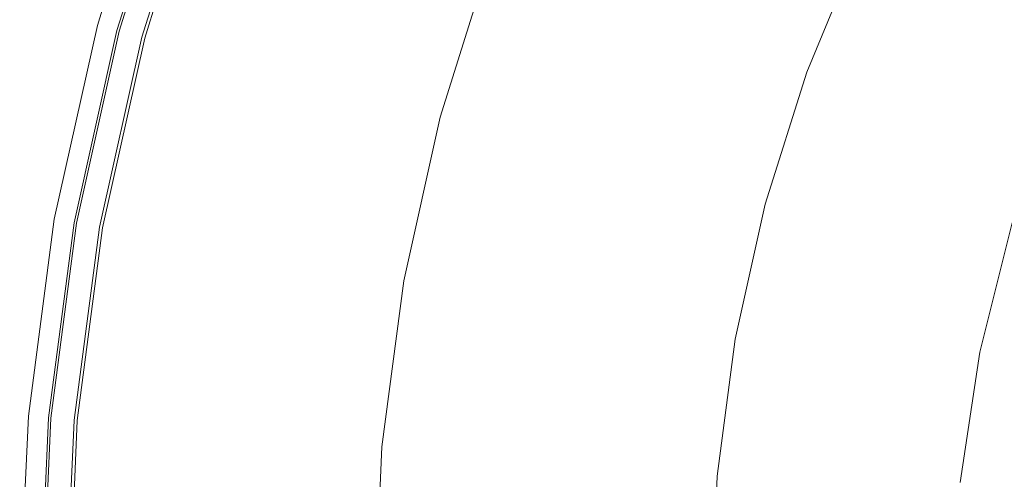
# Model space of a CAD drawing. Units: millimetres. Extents: x -92 to 92, y -92 to 92.
# Drawn here: x -92 to -52, y 5 to 24 of the extents above; entities that cross this region are included whole.
import ezdxf

# ---------------------------------------------------------------- set-up
doc = ezdxf.new("R2010")
doc.units = ezdxf.units.MM
doc.header["$LTSCALE"] = 25.4
doc.layers.add('None', color=7, linetype='Continuous', lineweight=5, true_color=0x000000)

msp = doc.modelspace()

# ---------------------------------------------------------------- linework, layer by layer
at = {"layer": 'None', "color": 18, "linetype": 'Continuous', "lineweight": 5, "true_color": 0x000000}
for points, invisible_edges in [([(-51.622, 73.724, -29.95), (-57.851, 68.944, -29.95), (-45.211, -18.144, -29.95), (-44.612, -18.065, -29.95)], 10), ([(-45.211, -18.144, -29.95), (-57.851, 68.944, -29.95), (-63.64, 63.64, -29.95)], 9), ([(-63.64, 63.64, -29.95), (-68.944, 57.851, -29.95), (-45.801, -18.274, -29.95), (-45.211, -18.144, -29.95)], 10), ([(-46.378, -18.456, -29.95), (-45.801, -18.274, -29.95), (-68.944, 57.851, -29.95), (-73.724, 51.622, -29.95)], 10), ([(10.559, 53.124, -355.537), (-41.89, 34.382, -355.537), (-53.941, -5.287, -355.537), (10.559, 53.124, -355.537)], 15), ([(-53.941, -5.287, -355.537), (54.139, -0.022, -355.537), (10.559, 53.124, -355.537), (-53.941, -5.287, -355.537)], 15), ([(-53.941, -5.287, -352.362), (-41.89, 34.382, -352.362), (10.559, 53.124, -352.362), (-53.941, -5.287, -352.362)], 15), ([(-53.941, -5.287, -352.362), (10.559, 53.124, -352.362), (54.139, -0.022, -352.362), (-53.941, -5.287, -352.362)], 15), ([(-73.724, 51.622, -29.95), (-77.942, 45, -29.95), (-46.936, -18.687, -29.95), (-46.378, -18.456, -29.95)], 10), ([(-47.472, -18.966, -29.95), (-46.936, -18.687, -29.95), (-77.942, 45, -29.95), (-81.568, 38.036, -29.95)], 10), ([(-52.41, 36.698, -353.923), (-49.012, 41.126, -353.923), (0, 0, -353.95)], 10), ([(-47.982, -19.291, -29.95), (-47.472, -18.966, -29.95), (-81.568, 38.036, -29.95), (-84.572, 30.782, -29.95)], 10), ([(-55.409, 31.991, -353.923), (-52.41, 36.698, -353.923), (0, 0, -353.95)], 10), ([(-41.89, 34.382, -355.537), (-53.155, 10.59, -355.537), (-53.941, -5.287, -355.537), (-41.89, 34.382, -355.537)], 15), ([(-53.941, -5.287, -352.362), (-53.155, 10.59, -352.362), (-41.89, 34.382, -352.362), (-53.941, -5.287, -352.362)], 15), ([(-41.89, 34.382, -355.537), (-50.068, 20.75, -355.537), (-53.155, 10.59, -355.537), (-41.89, 34.382, -355.537)], 15), ([(-53.155, 10.59, -352.362), (-50.068, 20.75, -352.362), (-41.89, 34.382, -352.362), (-53.155, 10.59, -352.362)], 15), ([(-57.987, 27.04, -353.923), (-55.409, 31.991, -353.923), (0, 0, -353.95)], 10), ([(-88.72, 23.772, -329.9), (-86.311, 31.414, -329.9), (-86.272, 31.401, -332.949), (-88.681, 23.762, -332.949)], 14), ([(-88.713, 23.77, -329.817), (-86.303, 31.412, -329.817), (-86.311, 31.414, -329.9), (-88.72, 23.772, -329.9)], 11), ([(-88.698, 23.767, -329.734), (-86.29, 31.407, -329.734), (-86.303, 31.412, -329.817), (-88.713, 23.77, -329.817)], 15), ([(-88.678, 23.761, -329.652), (-86.269, 31.399, -329.652), (-86.29, 31.407, -329.734), (-88.698, 23.767, -329.734)], 15), ([(-88.681, 23.762, -332.949), (-86.272, 31.401, -332.949), (-86.016, 31.307, -335.985), (-88.417, 23.691, -335.985)], 15), ([(-88.65, 23.754, -329.573), (-86.243, 31.39, -329.573), (-86.269, 31.399, -329.652), (-88.678, 23.761, -329.652)], 15), ([(-88.616, 23.745, -329.497), (-86.21, 31.378, -329.497), (-86.243, 31.39, -329.573), (-88.65, 23.754, -329.573)], 15), ([(-88.577, 23.734, -329.424), (-86.171, 31.364, -329.424), (-86.21, 31.378, -329.497), (-88.616, 23.745, -329.497)], 15), ([(-88.531, 23.722, -329.354), (-86.127, 31.348, -329.354), (-86.171, 31.364, -329.424), (-88.577, 23.734, -329.424)], 15), ([(-88.48, 23.708, -329.289), (-86.077, 31.329, -329.289), (-86.127, 31.348, -329.354), (-88.531, 23.722, -329.354)], 15), ([(-88.424, 23.693, -329.228), (-86.022, 31.31, -329.228), (-86.077, 31.329, -329.289), (-88.48, 23.708, -329.289)], 15), ([(-88.363, 23.677, -329.172), (-85.963, 31.288, -329.172), (-86.022, 31.31, -329.228), (-88.424, 23.693, -329.228)], 15), ([(-88.417, 23.691, -335.985), (-86.016, 31.307, -335.985), (-85.541, 31.135, -338.992), (-87.929, 23.561, -338.992)], 11), ([(-88.297, 23.659, -329.122), (-85.899, 31.265, -329.122), (-85.963, 31.288, -329.172), (-88.363, 23.677, -329.172)], 15), ([(-88.228, 23.641, -329.078), (-85.832, 31.24, -329.078), (-85.899, 31.265, -329.122), (-88.297, 23.659, -329.122)], 15), ([(-88.156, 23.621, -329.04), (-85.762, 31.215, -329.04), (-85.832, 31.24, -329.078), (-88.228, 23.641, -329.078)], 15), ([(-88.081, 23.601, -329.008), (-85.688, 31.188, -329.008), (-85.762, 31.215, -329.04), (-88.156, 23.621, -329.04)], 15), ([(-88.003, 23.58, -328.983), (-85.613, 31.161, -328.983), (-85.688, 31.188, -329.008), (-88.081, 23.601, -329.008)], 15), ([(-87.924, 23.559, -328.965), (-85.536, 31.133, -328.965), (-85.613, 31.161, -328.983), (-88.003, 23.58, -328.983)], 15), ([(-87.929, 23.561, -338.992), (-85.541, 31.135, -338.992), (-85.04, 30.952, -340.527), (-87.414, 23.423, -340.527)], 14), ([(-87.843, 23.538, -328.954), (-85.458, 31.104, -328.954), (-85.536, 31.133, -328.965), (-87.924, 23.559, -328.965)], 14), ([(-85.458, 31.104, -328.954), (-87.843, 23.538, -328.954), (-86.811, 23.261, -328.952), (-84.454, 30.739, -328.952)], 10), ([(-87.414, 23.423, -340.527), (-85.04, 30.952, -340.527), (-84.417, 30.725, -342.011), (-86.774, 23.251, -342.011)], 15), ([(-84.454, 30.739, -31.95), (-86.811, 23.261, -31.95), (-86.933, 23.294, -31.95), (-84.572, 30.782, -31.95)], 10), ([(-84.572, 30.782, -29.95), (-84.572, 30.782, -31.95), (-86.933, 23.294, -31.95), (-86.933, 23.294, -29.95)], 5), ([(-84.572, 30.782, -29.95), (-86.933, 23.294, -29.95), (-48.461, -19.659, -29.95), (-47.982, -19.291, -29.95)], 10), ([(-84.454, 30.739, -31.95), (-84.454, 30.739, -328.952), (-86.811, 23.261, -328.952), (-86.811, 23.261, -31.95)], 5), ([(-86.774, 23.251, -342.011), (-84.417, 30.725, -342.011), (-83.676, 30.456, -343.433), (-86.012, 23.047, -343.433)], 15), ([(-86.012, 23.047, -343.433), (-83.676, 30.456, -343.433), (-82.824, 30.145, -344.781), (-85.136, 22.812, -344.781)], 15), ([(-85.136, 22.812, -344.781), (-82.824, 30.145, -344.781), (-81.865, 29.796, -346.046), (-84.15, 22.548, -346.046)], 15), ([(-84.15, 22.548, -346.046), (-81.865, 29.796, -346.046), (-80.808, 29.412, -347.219), (-83.064, 22.257, -347.219)], 15), ([(-66.57, 24.229, -353.41), (-64.205, 29.939, -353.41), (-61.104, 28.493, -353.794), (-63.355, 23.059, -353.794)], 15), ([(-83.064, 22.257, -347.219), (-80.808, 29.412, -347.219), (-79.66, 28.994, -348.291), (-81.883, 21.941, -348.291)], 15), ([(-81.883, 21.941, -348.291), (-79.66, 28.994, -348.291), (-78.429, 28.546, -349.254), (-80.619, 21.602, -349.254)], 15), ([(-80.619, 21.602, -349.254), (-78.429, 28.546, -349.254), (-77.125, 28.071, -350.1), (-79.278, 21.243, -350.1)], 15), ([(-63.355, 23.059, -353.794), (-61.104, 28.493, -353.794), (-57.987, 27.04, -353.923), (-60.123, 21.883, -353.923)], 11), ([(-79.278, 21.243, -350.1), (-77.125, 28.071, -350.1), (-75.758, 27.574, -350.825), (-77.873, 20.866, -350.825)], 15), ([(-77.873, 20.866, -350.825), (-75.758, 27.574, -350.825), (-74.337, 27.057, -351.421), (-76.413, 20.475, -351.421)], 15), ([(-76.413, 20.475, -351.421), (-74.337, 27.057, -351.421), (-72.874, 26.524, -351.885), (-74.908, 20.072, -351.885)], 11), ([(-60.123, 21.883, -353.923), (-57.987, 27.04, -353.923), (0, 0, -353.95)], 10), ([(-74.908, 20.072, -351.885), (-72.874, 26.524, -351.885), (-69.748, 25.386, -352.773), (-71.696, 19.211, -352.773)], 14), ([(-71.696, 19.211, -352.773), (-69.748, 25.386, -352.773), (-66.57, 24.229, -353.41), (-68.428, 18.335, -353.41)], 15), ([(-68.428, 18.335, -353.41), (-66.57, 24.229, -353.41), (-63.355, 23.059, -353.794), (-65.124, 17.45, -353.794)], 15), ([(-90.454, 15.95, -329.9), (-88.72, 23.772, -329.9), (-88.681, 23.762, -332.949), (-90.414, 15.943, -332.949)], 14), ([(-90.447, 15.948, -329.817), (-88.713, 23.77, -329.817), (-88.72, 23.772, -329.9), (-90.454, 15.95, -329.9)], 11), ([(-90.432, 15.946, -329.734), (-88.698, 23.767, -329.734), (-88.713, 23.77, -329.817), (-90.447, 15.948, -329.817)], 15), ([(-90.411, 15.942, -329.652), (-88.678, 23.761, -329.652), (-88.698, 23.767, -329.734), (-90.432, 15.946, -329.734)], 15), ([(-90.414, 15.943, -332.949), (-88.681, 23.762, -332.949), (-88.417, 23.691, -335.985), (-90.145, 15.895, -335.985)], 15), ([(-90.383, 15.937, -329.573), (-88.65, 23.754, -329.573), (-88.678, 23.761, -329.652), (-90.411, 15.942, -329.652)], 15), ([(-90.349, 15.931, -329.497), (-88.616, 23.745, -329.497), (-88.65, 23.754, -329.573), (-90.383, 15.937, -329.573)], 15), ([(-90.308, 15.924, -329.424), (-88.577, 23.734, -329.424), (-88.616, 23.745, -329.497), (-90.349, 15.931, -329.497)], 15), ([(-90.262, 15.916, -329.354), (-88.531, 23.722, -329.354), (-88.577, 23.734, -329.424), (-90.308, 15.924, -329.424)], 15), ([(-90.209, 15.906, -329.289), (-88.48, 23.708, -329.289), (-88.531, 23.722, -329.354), (-90.262, 15.916, -329.354)], 15), ([(-90.152, 15.896, -329.228), (-88.424, 23.693, -329.228), (-88.48, 23.708, -329.289), (-90.209, 15.906, -329.289)], 15), ([(-90.09, 15.885, -329.172), (-88.363, 23.677, -329.172), (-88.424, 23.693, -329.228), (-90.152, 15.896, -329.228)], 15), ([(-90.145, 15.895, -335.985), (-88.417, 23.691, -335.985), (-87.929, 23.561, -338.992), (-89.648, 15.807, -338.992)], 11), ([(-90.023, 15.874, -329.122), (-88.297, 23.659, -329.122), (-88.363, 23.677, -329.172), (-90.09, 15.885, -329.172)], 15), ([(-89.953, 15.861, -329.078), (-88.228, 23.641, -329.078), (-88.297, 23.659, -329.122), (-90.023, 15.874, -329.122)], 15), ([(-89.879, 15.848, -329.04), (-88.156, 23.621, -329.04), (-88.228, 23.641, -329.078), (-89.953, 15.861, -329.078)], 15), ([(-89.802, 15.835, -329.008), (-88.081, 23.601, -329.008), (-88.156, 23.621, -329.04), (-89.879, 15.848, -329.04)], 15), ([(-89.723, 15.821, -328.983), (-88.003, 23.58, -328.983), (-88.081, 23.601, -329.008), (-89.802, 15.835, -329.008)], 15), ([(-89.642, 15.806, -328.965), (-87.924, 23.559, -328.965), (-88.003, 23.58, -328.983), (-89.723, 15.821, -328.983)], 15), ([(-89.648, 15.807, -338.992), (-87.929, 23.561, -338.992), (-87.414, 23.423, -340.527), (-89.123, 15.715, -340.527)], 14), ([(-89.56, 15.792, -328.954), (-87.843, 23.538, -328.954), (-87.924, 23.559, -328.965), (-89.642, 15.806, -328.965)], 14), ([(-87.843, 23.538, -328.954), (-89.56, 15.792, -328.954), (-88.508, 15.606, -328.952), (-86.811, 23.261, -328.952)], 10), ([(-89.123, 15.715, -340.527), (-87.414, 23.423, -340.527), (-86.774, 23.251, -342.011), (-88.47, 15.6, -342.011)], 15), ([(-88.633, 15.628, -31.95), (-86.933, 23.294, -31.95), (-86.811, 23.261, -31.95), (-88.508, 15.606, -31.95)], 10), ([(-86.933, 23.294, -29.95), (-86.933, 23.294, -31.95), (-88.633, 15.628, -31.95), (-88.633, 15.628, -29.95)], 5), ([(-48.907, -20.068, -29.95), (-48.461, -19.659, -29.95), (-86.933, 23.294, -29.95), (-88.633, 15.628, -29.95)], 10), ([(-86.811, 23.261, -31.95), (-86.811, 23.261, -328.952), (-88.508, 15.606, -328.952), (-88.508, 15.606, -31.95)], 5), ([(-88.47, 15.6, -342.011), (-86.774, 23.251, -342.011), (-86.012, 23.047, -343.433), (-87.694, 15.463, -343.433)], 15), ([(-87.694, 15.463, -343.433), (-86.012, 23.047, -343.433), (-85.136, 22.812, -344.781), (-86.8, 15.305, -344.781)], 15), ([(-65.124, 17.45, -353.794), (-63.355, 23.059, -353.794), (-60.123, 21.883, -353.923), (-61.801, 16.56, -353.923)], 11), ([(-86.8, 15.305, -344.781), (-85.136, 22.812, -344.781), (-84.15, 22.548, -346.046), (-85.795, 15.128, -346.046)], 15), ([(-85.795, 15.128, -346.046), (-84.15, 22.548, -346.046), (-83.064, 22.257, -347.219), (-84.687, 14.933, -347.219)], 15), ([(-84.687, 14.933, -347.219), (-83.064, 22.257, -347.219), (-81.883, 21.941, -348.291), (-83.484, 14.72, -348.291)], 15), ([(-83.484, 14.72, -348.291), (-81.883, 21.941, -348.291), (-80.619, 21.602, -349.254), (-82.195, 14.493, -349.254)], 15), ([(-61.801, 16.56, -353.923), (-60.123, 21.883, -353.923), (0, 0, -353.95)], 10), ([(-82.195, 14.493, -349.254), (-80.619, 21.602, -349.254), (-79.278, 21.243, -350.1), (-80.828, 14.252, -350.1)], 15), ([(-80.828, 14.252, -350.1), (-79.278, 21.243, -350.1), (-77.873, 20.866, -350.825), (-79.395, 14, -350.825)], 15), ([(-79.395, 14, -350.825), (-77.873, 20.866, -350.825), (-76.413, 20.475, -351.421), (-77.906, 13.737, -351.421)], 15), ([(-50.068, 20.75, -355.537), (-51.861, 15.746, -355.537), (-53.155, 10.59, -355.537), (-50.068, 20.75, -355.537)], 12), ([(-53.155, 10.59, -352.362), (-51.861, 15.746, -352.362), (-50.068, 20.75, -352.362), (-53.155, 10.59, -352.362)], 12), ([(-77.906, 13.737, -351.421), (-76.413, 20.475, -351.421), (-74.908, 20.072, -351.885), (-76.372, 13.467, -351.885)], 11), ([(-76.372, 13.467, -351.885), (-74.908, 20.072, -351.885), (-71.696, 19.211, -352.773), (-73.097, 12.889, -352.773)], 14), ([(-73.097, 12.889, -352.773), (-71.696, 19.211, -352.773), (-68.428, 18.335, -353.41), (-69.766, 12.302, -353.41)], 15), ([(-69.766, 12.302, -353.41), (-68.428, 18.335, -353.41), (-65.124, 17.45, -353.794), (-66.397, 11.708, -353.794)], 15), ([(-66.397, 11.708, -353.794), (-65.124, 17.45, -353.794), (-61.801, 16.56, -353.923), (-63.009, 11.11, -353.923)], 11), ([(-63.009, 11.11, -353.923), (-61.801, 16.56, -353.923), (0, 0, -353.95)], 10), ([(-91.5, 8.005, -329.9), (-90.454, 15.95, -329.9), (-90.414, 15.943, -332.949), (-91.46, 8.002, -332.949)], 14), ([(-91.493, 8.005, -329.817), (-90.447, 15.948, -329.817), (-90.454, 15.95, -329.9), (-91.5, 8.005, -329.9)], 11), ([(-91.478, 8.003, -329.734), (-90.432, 15.946, -329.734), (-90.447, 15.948, -329.817), (-91.493, 8.005, -329.817)], 15), ([(-91.456, 8.001, -329.652), (-90.411, 15.942, -329.652), (-90.432, 15.946, -329.734), (-91.478, 8.003, -329.734)], 15), ([(-91.46, 8.002, -332.949), (-90.414, 15.943, -332.949), (-90.145, 15.895, -335.985), (-91.188, 7.978, -335.985)], 15), ([(-91.428, 7.999, -329.573), (-90.383, 15.937, -329.573), (-90.411, 15.942, -329.652), (-91.456, 8.001, -329.652)], 15), ([(-91.393, 7.996, -329.497), (-90.349, 15.931, -329.497), (-90.383, 15.937, -329.573), (-91.428, 7.999, -329.573)], 15), ([(-91.352, 7.992, -329.424), (-90.308, 15.924, -329.424), (-90.349, 15.931, -329.497), (-91.393, 7.996, -329.497)], 15), ([(-91.305, 7.988, -329.354), (-90.262, 15.916, -329.354), (-90.308, 15.924, -329.424), (-91.352, 7.992, -329.424)], 15), ([(-91.253, 7.984, -329.289), (-90.209, 15.906, -329.289), (-90.262, 15.916, -329.354), (-91.305, 7.988, -329.354)], 15), ([(-91.195, 7.978, -329.228), (-90.152, 15.896, -329.228), (-90.209, 15.906, -329.289), (-91.253, 7.984, -329.289)], 15), ([(-91.132, 7.973, -329.172), (-90.09, 15.885, -329.172), (-90.152, 15.896, -329.228), (-91.195, 7.978, -329.228)], 15), ([(-91.188, 7.978, -335.985), (-90.145, 15.895, -335.985), (-89.648, 15.807, -338.992), (-90.685, 7.934, -338.992)], 11), ([(-91.064, 7.967, -329.122), (-90.023, 15.874, -329.122), (-90.09, 15.885, -329.172), (-91.132, 7.973, -329.172)], 15), ([(-90.993, 7.961, -329.078), (-89.953, 15.861, -329.078), (-90.023, 15.874, -329.122), (-91.064, 7.967, -329.122)], 15), ([(-90.918, 7.954, -329.04), (-89.879, 15.848, -329.04), (-89.953, 15.861, -329.078), (-90.993, 7.961, -329.078)], 15), ([(-90.841, 7.948, -329.008), (-89.802, 15.835, -329.008), (-89.879, 15.848, -329.04), (-90.918, 7.954, -329.04)], 15), ([(-90.761, 7.941, -328.983), (-89.723, 15.821, -328.983), (-89.802, 15.835, -329.008), (-90.841, 7.948, -329.008)], 15), ([(-90.679, 7.933, -328.965), (-89.642, 15.806, -328.965), (-89.723, 15.821, -328.983), (-90.761, 7.941, -328.983)], 15), ([(-90.685, 7.934, -338.992), (-89.648, 15.807, -338.992), (-89.123, 15.715, -340.527), (-90.154, 7.887, -340.527)], 14), ([(-90.596, 7.926, -328.954), (-89.56, 15.792, -328.954), (-89.642, 15.806, -328.965), (-90.679, 7.933, -328.965)], 14), ([(-89.56, 15.792, -328.954), (-90.596, 7.926, -328.954), (-89.532, 7.833, -328.952), (-88.508, 15.606, -328.952)], 10), ([(-90.154, 7.887, -340.527), (-89.123, 15.715, -340.527), (-88.47, 15.6, -342.011), (-89.493, 7.83, -342.011)], 15), ([(-88.508, 15.606, -31.95), (-89.532, 7.833, -31.95), (-89.658, 7.844, -31.95), (-88.633, 15.628, -31.95)], 10), ([(-88.633, 15.628, -29.95), (-88.633, 15.628, -31.95), (-89.658, 7.844, -31.95), (-89.658, 7.844, -29.95)], 5), ([(-88.633, 15.628, -29.95), (-89.658, 7.844, -29.95), (-49.683, -20.993, -29.95), (-49.315, -20.513, -29.95)], 10), ([(-88.508, 15.606, -31.95), (-88.508, 15.606, -328.952), (-89.532, 7.833, -328.952), (-89.532, 7.833, -31.95)], 5), ([(-89.493, 7.83, -342.011), (-88.47, 15.6, -342.011), (-87.694, 15.463, -343.433), (-88.708, 7.761, -343.433)], 15), ([(-49.315, -20.513, -29.95), (-48.907, -20.068, -29.95), (-88.633, 15.628, -29.95)], 10), ([(-88.708, 7.761, -343.433), (-87.694, 15.463, -343.433), (-86.8, 15.305, -344.781), (-87.804, 7.682, -344.781)], 15), ([(-87.804, 7.682, -344.781), (-86.8, 15.305, -344.781), (-85.795, 15.128, -346.046), (-86.787, 7.593, -346.046)], 15), ([(-86.787, 7.593, -346.046), (-85.795, 15.128, -346.046), (-84.687, 14.933, -347.219), (-85.667, 7.495, -347.219)], 15), ([(-85.667, 7.495, -347.219), (-84.687, 14.933, -347.219), (-83.484, 14.72, -348.291), (-84.449, 7.388, -348.291)], 15), ([(-84.449, 7.388, -348.291), (-83.484, 14.72, -348.291), (-82.195, 14.493, -349.254), (-83.145, 7.274, -349.254)], 15), ([(-83.145, 7.274, -349.254), (-82.195, 14.493, -349.254), (-80.828, 14.252, -350.1), (-81.763, 7.153, -350.1)], 15), ([(-81.763, 7.153, -350.1), (-80.828, 14.252, -350.1), (-79.395, 14, -350.825), (-80.313, 7.027, -350.825)], 15), ([(-80.313, 7.027, -350.825), (-79.395, 14, -350.825), (-77.906, 13.737, -351.421), (-78.807, 6.895, -351.421)], 15), ([(-78.807, 6.895, -351.421), (-77.906, 13.737, -351.421), (-76.372, 13.467, -351.885), (-77.255, 6.759, -351.885)], 11), ([(-77.255, 6.759, -351.885), (-76.372, 13.467, -351.885), (-73.097, 12.889, -352.773), (-73.942, 6.469, -352.773)], 14), ([(-73.942, 6.469, -352.773), (-73.097, 12.889, -352.773), (-69.766, 12.302, -353.41), (-70.572, 6.174, -353.41)], 15), ([(-70.572, 6.174, -353.41), (-69.766, 12.302, -353.41), (-66.397, 11.708, -353.794), (-67.164, 5.876, -353.794)], 15), ([(-67.164, 5.876, -353.794), (-66.397, 11.708, -353.794), (-63.009, 11.11, -353.923), (-63.738, 5.576, -353.923)], 11), ([(-63.738, 5.576, -353.923), (-63.009, 11.11, -353.923), (0, 0, -353.95)], 10), ([(-53.155, 10.59, -355.537), (-53.937, 5.332, -355.537), (-53.941, -5.287, -355.537), (-53.155, 10.59, -355.537)], 14), ([(-53.941, -5.287, -352.362), (-53.937, 5.332, -352.362), (-53.155, 10.59, -352.362), (-53.941, -5.287, -352.362)], 13), ([(-91.85, 0, -329.9), (-91.5, 8.005, -329.9), (-91.46, 8.002, -332.949), (-91.809, 0, -332.949)], 14), ([(-91.842, 0, -329.817), (-91.493, 8.005, -329.817), (-91.5, 8.005, -329.9), (-91.85, 0, -329.9)], 11), ([(-91.827, 0, -329.734), (-91.478, 8.003, -329.734), (-91.493, 8.005, -329.817), (-91.842, 0, -329.817)], 15), ([(-91.806, 0, -329.652), (-91.456, 8.001, -329.652), (-91.478, 8.003, -329.734), (-91.827, 0, -329.734)], 15), ([(-91.809, 0, -332.949), (-91.46, 8.002, -332.949), (-91.188, 7.978, -335.985), (-91.536, 0, -335.985)], 15), ([(-91.777, 0, -329.573), (-91.428, 7.999, -329.573), (-91.456, 8.001, -329.652), (-91.806, 0, -329.652)], 15), ([(-91.742, 0, -329.497), (-91.393, 7.996, -329.497), (-91.428, 7.999, -329.573), (-91.777, 0, -329.573)], 15), ([(-91.701, 0, -329.424), (-91.352, 7.992, -329.424), (-91.393, 7.996, -329.497), (-91.742, 0, -329.497)], 15), ([(-91.654, 0, -329.354), (-91.305, 7.988, -329.354), (-91.352, 7.992, -329.424), (-91.701, 0, -329.424)], 15), ([(-91.601, 0, -329.289), (-91.253, 7.984, -329.289), (-91.305, 7.988, -329.354), (-91.654, 0, -329.354)], 15), ([(-91.543, 0, -329.228), (-91.195, 7.978, -329.228), (-91.253, 7.984, -329.289), (-91.601, 0, -329.289)], 15), ([(-91.48, 0, -329.172), (-91.132, 7.973, -329.172), (-91.195, 7.978, -329.228), (-91.543, 0, -329.228)], 15), ([(-91.536, 0, -335.985), (-91.188, 7.978, -335.985), (-90.685, 7.934, -338.992), (-91.031, 0, -338.992)], 11), ([(-91.412, 0, -329.122), (-91.064, 7.967, -329.122), (-91.132, 7.973, -329.172), (-91.48, 0, -329.172)], 15), ([(-91.341, 0, -329.078), (-90.993, 7.961, -329.078), (-91.064, 7.967, -329.122), (-91.412, 0, -329.122)], 15), ([(-91.266, 0, -329.04), (-90.918, 7.954, -329.04), (-90.993, 7.961, -329.078), (-91.341, 0, -329.078)], 15), ([(-91.188, 0, -329.008), (-90.841, 7.948, -329.008), (-90.918, 7.954, -329.04), (-91.266, 0, -329.04)], 15), ([(-91.107, 0, -328.983), (-90.761, 7.941, -328.983), (-90.841, 7.948, -329.008), (-91.188, 0, -329.008)], 15), ([(-91.025, 0, -328.965), (-90.679, 7.933, -328.965), (-90.761, 7.941, -328.983), (-91.107, 0, -328.983)], 15), ([(-91.031, 0, -338.992), (-90.685, 7.934, -338.992), (-90.154, 7.887, -340.527), (-90.498, 0, -340.527)], 14), ([(-90.942, 0, -328.954), (-90.596, 7.926, -328.954), (-90.679, 7.933, -328.965), (-91.025, 0, -328.965)], 14), ([(-90.596, 7.926, -328.954), (-90.942, 0, -328.954), (-89.874, 0, -328.952), (-89.532, 7.833, -328.952)], 10), ([(-90.498, 0, -340.527), (-90.154, 7.887, -340.527), (-89.493, 7.83, -342.011), (-89.835, 0, -342.011)], 15), ([(-89.532, 7.833, -31.95), (-89.874, 0, -31.95), (-90, 0, -31.95), (-89.658, 7.844, -31.95)], 10), ([(-89.658, 7.844, -29.95), (-89.658, 7.844, -31.95), (-90, 0, -31.95), (-90, 0, -29.95)], 5), ([(-50.008, -21.502, -29.95), (-49.683, -20.993, -29.95), (-89.658, 7.844, -29.95), (-90, 0, -29.95)], 10), ([(-89.532, 7.833, -31.95), (-89.532, 7.833, -328.952), (-89.874, 0, -328.952), (-89.874, 0, -31.95)], 5), ([(-89.835, 0, -342.011), (-89.493, 7.83, -342.011), (-88.708, 7.761, -343.433), (-89.047, 0, -343.433)], 15), ([(-89.047, 0, -343.433), (-88.708, 7.761, -343.433), (-87.804, 7.682, -344.781), (-88.139, 0, -344.781)], 15), ([(-88.139, 0, -344.781), (-87.804, 7.682, -344.781), (-86.787, 7.593, -346.046), (-87.119, 0, -346.046)], 15), ([(-87.119, 0, -346.046), (-86.787, 7.593, -346.046), (-85.667, 7.495, -347.219), (-85.994, 0, -347.219)], 15), ([(-85.994, 0, -347.219), (-85.667, 7.495, -347.219), (-84.449, 7.388, -348.291), (-84.772, 0, -348.291)], 15), ([(-84.772, 0, -348.291), (-84.449, 7.388, -348.291), (-83.145, 7.274, -349.254), (-83.462, 0, -349.254)], 15), ([(-83.462, 0, -349.254), (-83.145, 7.274, -349.254), (-81.763, 7.153, -350.1), (-82.075, 0, -350.1)], 15), ([(-82.075, 0, -350.1), (-81.763, 7.153, -350.1), (-80.313, 7.027, -350.825), (-80.62, 0, -350.825)], 15), ([(-80.62, 0, -350.825), (-80.313, 7.027, -350.825), (-78.807, 6.895, -351.421), (-79.108, 0, -351.421)], 15), ([(-79.108, 0, -351.421), (-78.807, 6.895, -351.421), (-77.255, 6.759, -351.885), (-77.551, 0, -351.885)], 11), ([(-77.551, 0, -351.885), (-77.255, 6.759, -351.885), (-73.942, 6.469, -352.773), (-74.225, 0, -352.773)], 14), ([(-74.225, 0, -352.773), (-73.942, 6.469, -352.773), (-70.572, 6.174, -353.41), (-70.842, 0, -353.41)], 15), ([(-70.842, 0, -353.41), (-70.572, 6.174, -353.41), (-67.164, 5.876, -353.794), (-67.421, 0, -353.794)], 15), ([(-67.421, 0, -353.794), (-67.164, 5.876, -353.794), (-63.738, 5.576, -353.923), (-63.981, 0, -353.923)], 11), ([(-63.981, 0, -353.923), (-63.738, 5.576, -353.923), (0, 0, -353.95)], 10)]:
    msp.add_3dface(points, dxfattribs=dict(at, invisible_edges=invisible_edges))
for points in [[(-51.861, 15.746, -352.362), (-51.861, 15.746, -355.537), (-53.155, 10.59, -355.537), (-53.155, 10.59, -352.362)], [(-53.155, 10.59, -352.362), (-53.155, 10.59, -355.537), (-53.937, 5.332, -355.537), (-53.937, 5.332, -352.362)]]:
    msp.add_3dface(points, dxfattribs=at)

doc.saveas('drawing.dxf')
